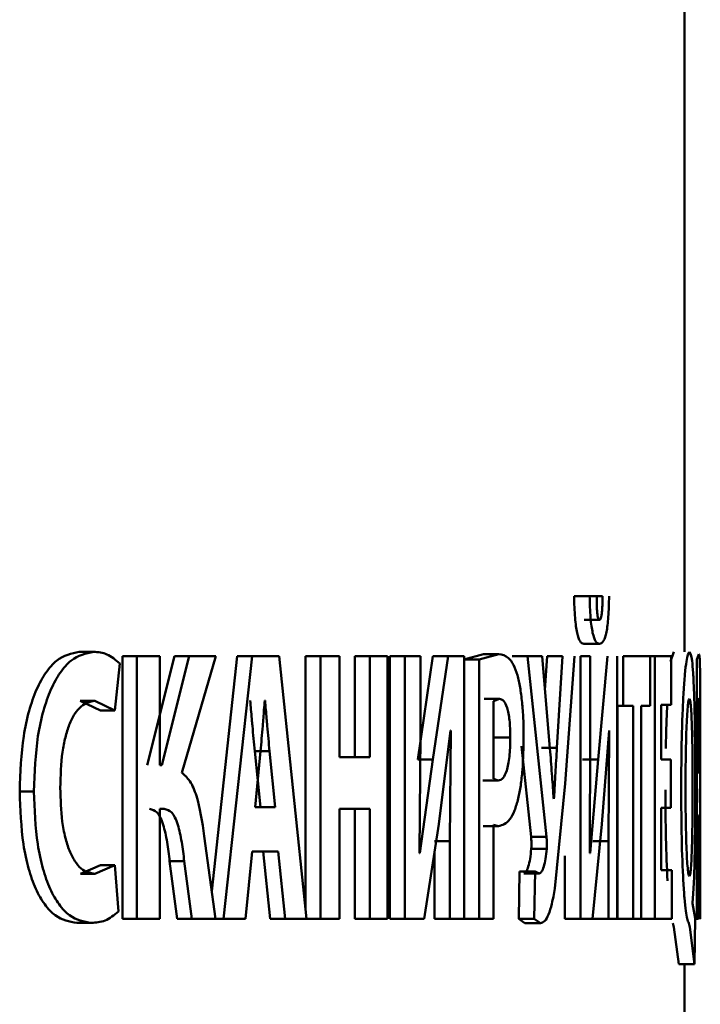
# Paper-space layout 'Лист1' of a CAD drawing. Units: millimetres. Extents: x -10992 to 5890, y -6854 to 5068.
# Drawn here: x 3846 to 3850, y 3138 to 3144 of the extents above; entities that cross this region are included whole.
import ezdxf

# ---------------------------------------------------------------- set-up
doc = ezdxf.new("R2010")
doc.units = ezdxf.units.MM

psp = doc.layouts.new('Лист1')

# ---------------------------------------------------------------- linework, layer by layer
at = {"color": 7, "linetype": 'Continuous', "lineweight": 50}
for p, q in [((3849.7512, 3140.4796), (3849.7512, 3145.651)), ((3849.0516, 3140.8327), (3849.15, 3140.8327)), ((3849.134, 3140.8327), (3849.2326, 3140.8327)), ((3849.1946, 3140.8327), (3849.15, 3140.8327)), ((3849.1146, 3140.682), (3849.2132, 3140.682)), ((3849.1137, 3140.5293), (3849.2123, 3140.5293)), ((3845.9174, 3140.4796), (3846.0088, 3140.4796)), ((3846.1912, 3140.4524), (3846.1912, 3138.7883)), ((3846.1912, 3140.4524), (3846.2832, 3140.4524)), ((3846.2832, 3140.4524), (3846.2832, 3138.7883)), ((3846.428, 3140.4524), (3846.2832, 3140.4524)), ((3846.5217, 3140.4524), (3846.3479, 3139.7609)), ((3846.428, 3139.7609), (3846.428, 3140.4524)), ((3846.6145, 3140.4524), (3846.4403, 3139.7609)), ((3846.5217, 3140.4524), (3846.6145, 3140.4524)), ((3846.5681, 3139.714), (3846.7834, 3140.4524)), ((3846.7834, 3140.4524), (3846.6145, 3140.4524)), ((3846.9188, 3140.4524), (3846.7569, 3138.964)), ((3847.0124, 3140.4524), (3846.8311, 3138.7883)), ((3847.0124, 3140.4524), (3846.9188, 3140.4524)), ((3847.1835, 3140.4524), (3847.0124, 3140.4524)), ((3847.3567, 3138.7883), (3847.1835, 3140.4524)), ((3847.351, 3140.4524), (3847.351, 3138.8434)), ((3847.351, 3140.4524), (3847.4456, 3140.4524)), ((3847.4456, 3140.4524), (3847.4456, 3138.7883)), ((3847.5666, 3140.4524), (3847.4456, 3140.4524)), ((3847.5666, 3139.8128), (3847.5666, 3140.4524)), ((3847.6632, 3140.4524), (3847.6632, 3139.8128)), ((3847.6632, 3140.4524), (3847.7585, 3140.4524)), ((3847.7585, 3140.4524), (3847.7585, 3139.8128)), ((3847.8708, 3140.4524), (3847.7585, 3140.4524)), ((3847.8708, 3138.7883), (3847.8708, 3140.4524)), ((3847.8849, 3140.4524), (3847.8849, 3138.7883)), ((3847.8849, 3140.4524), (3847.9807, 3140.4524)), ((3847.9807, 3140.4524), (3847.9807, 3138.7883)), ((3848.0785, 3140.4524), (3847.9807, 3140.4524)), ((3848.1578, 3140.4524), (3848.0616, 3139.798)), ((3848.0785, 3139.9585), (3848.0785, 3140.4524)), ((3848.2543, 3140.4524), (3848.1578, 3139.798)), ((3848.1578, 3140.4524), (3848.2543, 3140.4524)), ((3848.3548, 3140.4524), (3848.2543, 3140.4524)), ((3848.4772, 3140.4647), (3848.3537, 3140.4302)), ((3848.3548, 3138.7883), (3848.3548, 3140.4524)), ((3848.5743, 3140.4647), (3848.4505, 3140.4302)), ((3848.4772, 3140.4647), (3848.5743, 3140.4647)), ((3848.6595, 3140.4524), (3848.7571, 3140.4524)), ((3848.7571, 3140.4524), (3848.8772, 3139.309)), ((3848.8487, 3140.4524), (3848.7571, 3140.4524)), ((3848.8992, 3139.8671), (3848.8487, 3140.4524)), ((3848.8806, 3140.4524), (3848.8673, 3140.2364)), ((3848.8806, 3140.4524), (3848.9787, 3140.4524)), ((3848.9787, 3140.4524), (3848.9429, 3139.8721)), ((3848.9951, 3139.6449), (3849.0548, 3140.4524)), ((3849.0921, 3140.4524), (3849.0921, 3138.7883)), ((3849.1543, 3140.4524), (3849.0921, 3140.4524)), ((3849.1543, 3139.9585), (3849.1543, 3140.4524)), ((3849.2634, 3140.4524), (3849.2039, 3139.798)), ((3849.3241, 3138.7883), (3849.3241, 3140.4524)), ((3849.3621, 3140.4524), (3849.3621, 3140.1367)), ((3849.533, 3140.4524), (3849.3621, 3140.4524)), ((3849.533, 3140.1367), (3849.533, 3140.4524)), ((3849.533, 3140.4524), (3849.5621, 3140.4524)), ((3849.5621, 3140.4524), (3849.5621, 3138.7883)), ((3849.6672, 3140.4524), (3849.5621, 3140.4524)), ((3849.6827, 3140.4796), (3849.6634, 3140.4172)), ((3849.6672, 3140.1441), (3849.6672, 3140.4524)), ((3849.8424, 3140.4647), (3849.8295, 3140.4302)), ((3846.1432, 3140.107), (3846.1738, 3140.4055)), ((3848.3537, 3140.4302), (3848.4505, 3140.4302)), ((3848.4505, 3140.4302), (3848.4505, 3138.7883)), ((3849.8295, 3140.4302), (3849.8295, 3138.7883)), ((3845.9245, 3140.1688), (3846.0515, 3140.107)), ((3845.9245, 3140.1688), (3846.0159, 3140.1688)), ((3846.0159, 3140.1688), (3846.1432, 3140.107)), ((3847.0943, 3140.1712), (3847.0926, 3140.1712)), ((3848.4819, 3140.1811), (3848.579, 3140.1811)), ((3848.579, 3140.1811), (3848.5418, 3140.1663)), ((3848.5418, 3140.1663), (3848.5418, 3139.6745)), ((3849.3241, 3140.1367), (3849.3621, 3140.1367)), ((3849.3269, 3140.1367), (3849.3269, 3138.7883)), ((3849.426, 3140.1367), (3849.3621, 3140.1367)), ((3849.426, 3140.1367), (3849.426, 3138.7883)), ((3849.533, 3140.1367), (3849.4764, 3140.1367)), ((3849.4764, 3138.7883), (3849.4764, 3140.1367)), ((3849.6672, 3140.1441), (3849.6035, 3140.1441)), ((3849.6035, 3139.798), (3849.6035, 3140.1441)), ((3849.8432, 3140.186), (3849.8396, 3140.1737)), ((3849.8396, 3140.1737), (3849.8396, 3139.714)), ((3846.0515, 3140.107), (3846.1432, 3140.107)), ((3848.073, 3139.2053), (3848.0785, 3139.9585)), ((3848.1947, 3139.3884), (3848.2699, 3139.9807)), ((3848.2719, 3139.9807), (3848.2647, 3139.2798)), ((3848.2719, 3139.9807), (3848.2699, 3139.9807)), ((3849.1508, 3139.2053), (3849.1543, 3139.9585)), ((3849.2268, 3139.3884), (3849.273, 3139.9807)), ((3849.2741, 3139.9807), (3849.2698, 3139.2798)), ((3849.2741, 3139.9807), (3849.273, 3139.9807)), ((3848.5506, 3139.9363), (3848.6479, 3139.9363)), ((3848.7193, 3139.8821), (3848.7794, 3139.309)), ((3847.065, 3139.4967), (3847.0294, 3139.8498)), ((3847.0294, 3139.8498), (3847.1233, 3139.8498)), ((3847.066, 3139.8498), (3847.0315, 3139.4967)), ((3847.159, 3139.4967), (3847.1233, 3139.8498)), ((3848.8449, 3139.8721), (3848.9429, 3139.8721)), ((3846.4403, 3139.7609), (3846.428, 3139.7609)), ((3847.7585, 3139.8128), (3847.5666, 3139.8128)), ((3848.0616, 3139.798), (3848.1578, 3139.798)), ((3848.1578, 3139.798), (3848.0758, 3139.2053)), ((3849.1053, 3139.798), (3849.2039, 3139.798)), ((3849.2039, 3139.798), (3849.1526, 3139.2053)), ((3849.6638, 3139.798), (3849.6035, 3139.798)), ((3849.6638, 3139.4921), (3849.6638, 3139.798)), ((3849.8428, 3139.714), (3849.8396, 3139.714)), ((3849.8512, 3139.7461), (3849.8512, 3139.4971)), ((3848.4748, 3139.6646), (3848.5719, 3139.6646)), ((3848.5418, 3139.6745), (3848.5719, 3139.6646)), ((3848.9299, 3138.9806), (3848.9951, 3139.6449)), ((3845.5405, 3139.5955), (3845.6311, 3139.5955)), ((3849.8485, 3139.5683), (3849.8485, 3139.5757)), ((3848.9244, 3139.5486), (3848.9229, 3139.5486)), ((3846.4554, 3139.4847), (3846.428, 3139.4847)), ((3846.428, 3138.7883), (3846.428, 3139.4847)), ((3847.159, 3139.4967), (3847.0315, 3139.4967)), ((3847.7585, 3139.4847), (3847.5666, 3139.4847)), ((3847.5666, 3138.7883), (3847.5666, 3139.4847)), ((3847.6632, 3139.4847), (3847.6632, 3138.7883)), ((3847.7585, 3139.4847), (3847.7585, 3138.7883)), ((3849.6638, 3139.4921), (3849.6035, 3139.4921)), ((3849.6035, 3139.0967), (3849.6035, 3139.4921)), ((3849.8421, 3139.4427), (3849.8396, 3139.4427)), ((3849.8396, 3138.7883), (3849.8396, 3139.4427)), ((3848.102, 3138.7883), (3848.1947, 3139.3884)), ((3848.5418, 3138.7883), (3848.5418, 3139.3835)), ((3848.5418, 3139.3835), (3848.5726, 3139.3761)), ((3849.169, 3138.7883), (3849.2268, 3139.3884)), ((3848.4754, 3139.3761), (3848.5726, 3139.3761)), ((3846.7807, 3138.7883), (3846.7099, 3139.3119)), ((3848.1683, 3139.2798), (3848.2647, 3139.2798)), ((3848.2647, 3139.2798), (3848.2647, 3138.7883)), ((3848.7794, 3139.309), (3848.8772, 3139.309)), ((3849.1711, 3139.2798), (3849.2698, 3139.2798)), ((3849.2698, 3139.2798), (3849.2698, 3138.7883)), ((3846.9706, 3138.7883), (3847.0124, 3139.2155)), ((3847.1776, 3139.2155), (3847.0124, 3139.2155)), ((3847.0836, 3139.2155), (3847.1271, 3138.7883)), ((3847.1776, 3139.2155), (3847.2213, 3138.7883)), ((3848.0758, 3139.2053), (3848.073, 3139.2053)), ((3848.1683, 3139.2173), (3848.1683, 3138.7883)), ((3848.7804, 3139.2325), (3848.8782, 3139.2325)), ((3849.1526, 3139.2053), (3849.1508, 3139.2053)), ((3846.4903, 3139.1538), (3846.5383, 3138.7883)), ((3846.4903, 3139.1538), (3846.583, 3139.1538)), ((3846.583, 3139.1538), (3846.6311, 3138.7883)), ((3848.9938, 3139.1871), (3848.9938, 3138.7883)), ((3846.0515, 3139.1288), (3845.9255, 3139.0744)), ((3845.9255, 3139.0744), (3846.0169, 3139.0744)), ((3846.1432, 3139.1288), (3846.0169, 3139.0744)), ((3846.0515, 3139.1288), (3846.1432, 3139.1288)), ((3846.1659, 3138.8353), (3846.1432, 3139.1288)), ((3848.7068, 3139.0893), (3848.701, 3138.7883)), ((3848.7068, 3139.0893), (3848.8045, 3139.0893)), ((3848.7332, 3139.0769), (3848.8309, 3139.0769)), ((3848.8045, 3139.0893), (3848.7986, 3138.7883)), ((3848.8309, 3139.0769), (3848.8045, 3139.0893)), ((3849.6703, 3139.0967), (3849.6035, 3139.0967)), ((3849.6703, 3138.7883), (3849.6703, 3139.0967)), ((3849.8026, 3138.8871), (3849.8026, 3138.897)), ((3849.8196, 3138.7933), (3849.8026, 3138.8871)), ((3845.9024, 3138.7636), (3845.9938, 3138.7636)), ((3846.1912, 3138.7883), (3846.2832, 3138.7883)), ((3846.428, 3138.7883), (3846.2832, 3138.7883)), ((3846.5383, 3138.7883), (3846.6311, 3138.7883)), ((3846.7807, 3138.7883), (3846.6311, 3138.7883)), ((3846.8311, 3138.7883), (3846.7378, 3138.7883)), ((3846.9706, 3138.7883), (3846.8311, 3138.7883)), ((3847.2213, 3138.7883), (3847.1271, 3138.7883)), ((3847.3567, 3138.7883), (3847.2213, 3138.7883)), ((3847.3567, 3138.7883), (3847.4456, 3138.7883)), ((3847.5666, 3138.7883), (3847.4456, 3138.7883)), ((3847.6632, 3138.7883), (3847.7585, 3138.7883)), ((3847.8708, 3138.7883), (3847.7585, 3138.7883)), ((3847.8849, 3138.7883), (3847.9807, 3138.7883)), ((3848.102, 3138.7883), (3847.9807, 3138.7883)), ((3848.1683, 3138.7883), (3848.2647, 3138.7883)), ((3848.3548, 3138.7883), (3848.2647, 3138.7883)), ((3848.3548, 3138.7883), (3848.4505, 3138.7883)), ((3848.5418, 3138.7883), (3848.4505, 3138.7883)), ((3848.701, 3138.7883), (3848.7405, 3138.7612)), ((3848.701, 3138.7883), (3848.7986, 3138.7883)), ((3848.7405, 3138.7612), (3848.8383, 3138.7612)), ((3848.7986, 3138.7883), (3848.8383, 3138.7612)), ((3848.9938, 3138.7883), (3849.0921, 3138.7883)), ((3849.169, 3138.7883), (3849.0921, 3138.7883)), ((3849.1711, 3138.7883), (3849.2698, 3138.7883)), ((3849.3241, 3138.7883), (3849.2698, 3138.7883)), ((3849.3269, 3138.7883), (3849.426, 3138.7883)), ((3849.4764, 3138.7883), (3849.426, 3138.7883)), ((3849.4764, 3138.7883), (3849.5621, 3138.7883)), ((3849.6703, 3138.7883), (3849.5621, 3138.7883)), ((3849.6778, 3138.7612), (3849.6843, 3138.7365)), ((3849.7776, 3138.7612), (3849.7842, 3138.7365)), ((3849.8154, 3138.5019), (3849.8196, 3138.7933)), ((3849.8195, 3138.7883), (3849.8295, 3138.7883)), ((3849.8396, 3138.7883), (3849.8295, 3138.7883)), ((3849.851, 3138.7883), (3849.8482, 3138.7883)), ((3849.6843, 3138.7365), (3849.7154, 3138.5019)), ((3849.7842, 3138.7365), (3849.8154, 3138.5019)), ((3849.7154, 3138.5019), (3849.8154, 3138.5019)), ((3849.7512, 3137.5162), (3849.7512, 3138.5019))]:
    psp.add_line(p, q, dxfattribs=at)
for points, knots in [([(3849.0516, 3140.8327), (3849.053, 3140.7855), (3849.0549, 3140.7176), (3849.0631, 3140.6416), (3849.0731, 3140.584), (3849.0906, 3140.5365), (3849.1056, 3140.5318), (3849.1137, 3140.5293)], [0, 0, 0, 0, 0.268408, 0.386266, 0.500214, 0.726063, 1, 1, 1, 1]), ([(3849.15, 3140.8327), (3849.1514, 3140.7855), (3849.1534, 3140.7176), (3849.1616, 3140.6416), (3849.1716, 3140.5839), (3849.1891, 3140.5365), (3849.2041, 3140.5318), (3849.2123, 3140.5293)], [0, 0, 0, 0, 0.268084, 0.385873, 0.499822, 0.72577, 1, 1, 1, 1]), ([(3849.2132, 3140.682), (3849.2116, 3140.6825), (3849.2086, 3140.6834), (3849.2043, 3140.6916), (3849.2007, 3140.707), (3849.1974, 3140.7341), (3849.1952, 3140.7773), (3849.1948, 3140.8126), (3849.1946, 3140.8327)], [0, 0, 0, 0, 0.135171, 0.250373, 0.372156, 0.50021, 0.715284, 1, 1, 1, 1]), ([(3849.2123, 3140.5293), (3849.2211, 3140.532), (3849.2336, 3140.5359), (3849.2483, 3140.5697), (3849.257, 3140.6033), (3849.2639, 3140.6471), (3849.2711, 3140.7212), (3849.2726, 3140.7871), (3849.2737, 3140.8327)], [0, 0, 0, 0, 0.288775, 0.411738, 0.525586, 0.635726, 0.7481, 1, 1, 1, 1]), ([(3849.2326, 3140.8327), (3849.2321, 3140.8127), (3849.2314, 3140.7775), (3849.2288, 3140.7349), (3849.2255, 3140.708), (3849.222, 3140.6923), (3849.2178, 3140.6836), (3849.2148, 3140.6825), (3849.2132, 3140.682)], [0, 0, 0, 0, 0.283569, 0.499862, 0.628819, 0.749768, 0.86567, 1, 1, 1, 1]), ([(3845.9174, 3140.4796), (3845.8688, 3140.4697), (3845.7954, 3140.4549), (3845.7054, 3140.3526), (3845.6457, 3140.2451), (3845.5977, 3140.1082), (3845.5512, 3139.8946), (3845.5448, 3139.7149), (3845.5405, 3139.5955)], [0, 0, 0, 0, 0.2497, 0.376944, 0.500124, 0.624373, 0.750483, 1, 1, 1, 1]), ([(3846.0088, 3140.4796), (3845.9601, 3140.4697), (3845.8866, 3140.4549), (3845.7964, 3140.3526), (3845.7366, 3140.2451), (3845.6884, 3140.1082), (3845.6418, 3139.8947), (3845.6354, 3139.7149), (3845.6311, 3139.5955)], [0, 0, 0, 0, 0.249961, 0.377279, 0.500509, 0.624709, 0.750755, 1, 1, 1, 1]), ([(3846.1738, 3140.4055), (3846.1473, 3140.4283), (3846.0943, 3140.474), (3846.0373, 3140.4777), (3846.0088, 3140.4796)], [0, 0, 0, 0, 0.499316, 1, 1, 1, 1]), ([(3848.6925, 3140.3314), (3848.6845, 3140.3548), (3848.6675, 3140.4044), (3848.6276, 3140.4556), (3848.5954, 3140.4611), (3848.5743, 3140.4647)], [0, 0, 0, 0, 0.236501, 0.499798, 1, 1, 1, 1]), ([(3849.7825, 3140.4796), (3849.7761, 3140.4687), (3849.7663, 3140.4523), (3849.7536, 3140.3412), (3849.7452, 3140.2292), (3849.7383, 3140.0918), (3849.7317, 3139.8866), (3849.7307, 3139.7176), (3849.73, 3139.6057)], [0, 0, 0, 0, 0.249549, 0.374837, 0.500048, 0.623076, 0.750419, 1, 1, 1, 1]), ([(3849.8193, 3139.6403), (3849.819, 3139.7483), (3849.8185, 3139.9116), (3849.815, 3140.1096), (3849.8111, 3140.242), (3849.8058, 3140.3494), (3849.797, 3140.4548), (3849.7883, 3140.4697), (3849.7825, 3140.4796)], [0, 0, 0, 0, 0.249553, 0.37701, 0.499909, 0.624931, 0.750381, 1, 1, 1, 1]), ([(3849.8498, 3140.3339), (3849.8495, 3140.3579), (3849.8488, 3140.4091), (3849.8467, 3140.4576), (3849.8441, 3140.4619), (3849.8424, 3140.4647)], [0, 0, 0, 0, 0.234321, 0.499612, 1, 1, 1, 1]), ([(3848.7324, 3139.9462), (3848.7319, 3139.9834), (3848.731, 3140.0566), (3848.7231, 3140.1615), (3848.7108, 3140.2573), (3848.6986, 3140.3068), (3848.6925, 3140.3314)], [0, 0, 0, 0, 0.254017, 0.499924, 0.751543, 1, 1, 1, 1]), ([(3849.8508, 3139.9857), (3849.8508, 3140.0214), (3849.8508, 3140.0897), (3849.8506, 3140.1855), (3849.8504, 3140.2696), (3849.85, 3140.3123), (3849.8498, 3140.3339)], [0, 0, 0, 0, 0.271286, 0.51985, 0.758092, 1, 1, 1, 1]), ([(3845.7973, 3139.6177), (3845.7996, 3139.6949), (3845.8028, 3139.8067), (3845.8284, 3139.9386), (3845.8542, 3140.0214), (3845.8881, 3140.089), (3845.9418, 3140.154), (3845.9864, 3140.1629), (3846.0159, 3140.1688)], [0, 0, 0, 0, 0.2656544, 0.3843424, 0.4997366, 0.6230142, 0.7501549, 1, 1, 1, 1]), ([(3847.0294, 3139.8498), (3847.0243, 3139.9031), (3847.0189, 3139.9579), (3847.0139, 3140.0162), (3847.0126, 3140.0314), (3847.008, 3140.0835), (3847.0038, 3140.1326), (3847.0005, 3140.1712)], [0, 0, 0, 0, 0.499985, 0.51472, 0.543102, 0.640811, 1, 1, 1, 1]), ([(3847.0926, 3140.1712), (3847.091, 3140.1518), (3847.0866, 3140.0982), (3847.0783, 3139.9907), (3847.0707, 3139.9032), (3847.066, 3139.8498)], [0, 0, 0, 0, 0.181094, 0.500019, 1, 1, 1, 1]), ([(3847.1233, 3139.8498), (3847.1182, 3139.9031), (3847.1128, 3139.9579), (3847.1077, 3140.0162), (3847.1064, 3140.0314), (3847.1019, 3140.0835), (3847.0976, 3140.1326), (3847.0943, 3140.1712)], [0, 0, 0, 0, 0.49999, 0.514725, 0.543108, 0.640815, 1, 1, 1, 1]), ([(3848.6479, 3139.9363), (3848.6476, 3139.956), (3848.6471, 3139.9937), (3848.6431, 3140.0464), (3848.6366, 3140.0913), (3848.6251, 3140.1374), (3848.6054, 3140.175), (3848.5883, 3140.1789), (3848.579, 3140.1811)], [0, 0, 0, 0, 0.136712, 0.260974, 0.379514, 0.500027, 0.72797, 1, 1, 1, 1]), ([(3849.6416, 3140.1441), (3849.6407, 3140.1265), (3849.6375, 3140.0635), (3849.6342, 3139.9689), (3849.6335, 3139.8895), (3849.6333, 3139.8665)], [0, 0, 0, 0, 0.215041, 0.772279, 1, 1, 1, 1]), ([(3849.782, 3140.1811), (3849.7801, 3140.1786), (3849.7765, 3140.1738), (3849.7713, 3140.1333), (3849.7667, 3140.0714), (3849.762, 3139.9664), (3849.7583, 3139.8115), (3849.7578, 3139.6826), (3849.7576, 3139.6181)], [0, 0, 0, 0, 0.1273592, 0.2501774, 0.3710346, 0.5003921, 0.7499853, 1, 1, 1, 1]), ([(3849.8025, 3139.6255), (3849.8023, 3139.6892), (3849.802, 3139.8165), (3849.7993, 3139.9696), (3849.7956, 3140.0732), (3849.7919, 3140.1342), (3849.7873, 3140.174), (3849.7838, 3140.1787), (3849.782, 3140.1811)], [0, 0, 0, 0, 0.2500122, 0.4996022, 0.6289562, 0.7498103, 0.8725749, 1, 1, 1, 1]), ([(3849.8476, 3139.9536), (3849.8476, 3139.9725), (3849.8475, 3140.0085), (3849.8473, 3140.0586), (3849.847, 3140.1011), (3849.8463, 3140.1444), (3849.8451, 3140.1792), (3849.8439, 3140.1836), (3849.8432, 3140.186)], [0, 0, 0, 0, 0.138493, 0.263356, 0.381215, 0.499874, 0.725519, 1, 1, 1, 1]), ([(3848.6981, 3139.551), (3848.7035, 3139.5776), (3848.7145, 3139.6315), (3848.7289, 3139.7639), (3848.731, 3139.8735), (3848.7324, 3139.9462)], [0, 0, 0, 0, 0.247894, 0.50087, 1, 1, 1, 1]), ([(3849.8428, 3139.714), (3849.8435, 3139.7161), (3849.8448, 3139.7201), (3849.8461, 3139.7569), (3849.8469, 3139.8019), (3849.8473, 3139.8459), (3849.8475, 3139.8975), (3849.8476, 3139.9344), (3849.8476, 3139.9536)], [0, 0, 0, 0, 0.2699259, 0.500001, 0.6243997, 0.7439937, 0.8667314, 1, 1, 1, 1]), ([(3849.8485, 3139.5757), (3849.8489, 3139.5948), (3849.8498, 3139.633), (3849.8504, 3139.7309), (3849.8507, 3139.8509), (3849.8508, 3139.9406), (3849.8508, 3139.9857)], [0, 0, 0, 0, 0.250272, 0.500422, 0.748993, 1, 1, 1, 1]), ([(3848.5719, 3139.6646), (3848.5821, 3139.6671), (3848.601, 3139.6717), (3848.6226, 3139.7145), (3848.6354, 3139.7659), (3848.6426, 3139.8155), (3848.647, 3139.8734), (3848.6476, 3139.9147), (3848.6479, 3139.9363)], [0, 0, 0, 0, 0.269914, 0.499902, 0.621631, 0.740683, 0.864569, 1, 1, 1, 1]), ([(3848.9229, 3139.5486), (3848.9225, 3139.5544), (3848.9185, 3139.6075), (3848.9108, 3139.7139), (3848.9032, 3139.8141), (3848.8992, 3139.8671)], [0, 0, 0, 0, 0.055024, 0.5, 1, 1, 1, 1]), ([(3848.9429, 3139.8721), (3848.9397, 3139.8182), (3848.9346, 3139.7291), (3848.9287, 3139.6209), (3848.9255, 3139.5671), (3848.9244, 3139.5486)], [0, 0, 0, 0, 0.500003, 0.828237, 1, 1, 1, 1]), ([(3846.7099, 3139.3119), (3846.6965, 3139.4028), (3846.6763, 3139.5393), (3846.6201, 3139.6687), (3846.5854, 3139.6989), (3846.5681, 3139.714)], [0, 0, 0, 0, 0.499186, 0.749381, 1, 1, 1, 1]), ([(3849.8026, 3138.897), (3849.8055, 3138.9359), (3849.8113, 3139.0139), (3849.816, 3139.2038), (3849.8189, 3139.4149), (3849.8192, 3139.5633), (3849.8193, 3139.6403)], [0, 0, 0, 0, 0.249526, 0.499461, 0.740243, 1, 1, 1, 1]), ([(3845.5405, 3139.5955), (3845.5446, 3139.4815), (3845.5507, 3139.3096), (3845.5947, 3139.1053), (3845.6408, 3138.9751), (3845.6984, 3138.8747), (3845.7856, 3138.7829), (3845.8559, 3138.7713), (3845.9024, 3138.7636)], [0, 0, 0, 0, 0.249513, 0.376248, 0.499809, 0.622324, 0.750152, 1, 1, 1, 1]), ([(3845.6311, 3139.5955), (3845.6352, 3139.4815), (3845.6413, 3139.3096), (3845.6854, 3139.1053), (3845.7316, 3138.9751), (3845.7893, 3138.8747), (3845.8767, 3138.7829), (3845.9472, 3138.7713), (3845.9938, 3138.7636)], [0, 0, 0, 0, 0.249241, 0.375864, 0.499421, 0.621957, 0.749893, 1, 1, 1, 1]), ([(3846.0169, 3139.0744), (3845.9875, 3139.0797), (3845.9431, 3139.0878), (3845.8892, 3139.1506), (3845.8545, 3139.2181), (3845.8275, 3139.3043), (3845.8027, 3139.4364), (3845.7995, 3139.5455), (3845.7973, 3139.6177)], [0, 0, 0, 0, 0.249921, 0.377167, 0.500314, 0.622769, 0.750491, 1, 1, 1, 1]), ([(3849.6303, 3139.6057), (3849.6307, 3139.5012), (3849.6316, 3139.2924), (3849.6396, 3139.1165), (3849.6436, 3139.0287)], [0, 0, 0, 0, 0.500724, 1, 1, 1, 1]), ([(3849.73, 3139.6057), (3849.7306, 3139.5024), (3849.7316, 3139.2961), (3849.7406, 3139.0608), (3849.7508, 3138.917), (3849.7624, 3138.8048), (3849.7715, 3138.7786), (3849.7776, 3138.7612)], [0, 0, 0, 0, 0.2499888, 0.4993666, 0.6242798, 0.7501546, 1, 1, 1, 1]), ([(3849.7576, 3139.6181), (3849.7578, 3139.5528), (3849.7582, 3139.4246), (3849.7619, 3139.2708), (3849.7666, 3139.1679), (3849.7712, 3139.107), (3849.7764, 3139.0671), (3849.78, 3139.0624), (3849.7818, 3139.06)], [0, 0, 0, 0, 0.254434, 0.499568, 0.628621, 0.749788, 0.872661, 1, 1, 1, 1]), ([(3849.7818, 3139.06), (3849.7837, 3139.0624), (3849.7872, 3139.0671), (3849.7919, 3139.1072), (3849.7957, 3139.1693), (3849.7993, 3139.2714), (3849.802, 3139.4265), (3849.8023, 3139.556), (3849.8025, 3139.6255)], [0, 0, 0, 0, 0.127833, 0.250158, 0.371048, 0.500307, 0.732072, 1, 1, 1, 1]), ([(3849.8504, 3139.2575), (3849.8503, 3139.3207), (3849.8501, 3139.4163), (3849.8494, 3139.5222), (3849.8488, 3139.5532), (3849.8485, 3139.5683)], [0, 0, 0, 0, 0.50004, 0.756743, 1, 1, 1, 1]), ([(3848.5726, 3139.3761), (3848.5975, 3139.3826), (3848.6333, 3139.3921), (3848.6748, 3139.4682), (3848.6905, 3139.5239), (3848.6981, 3139.551)], [0, 0, 0, 0, 0.543101, 0.777819, 1, 1, 1, 1]), ([(3846.363, 3139.4847), (3846.3795, 3139.481), (3846.4041, 3139.4755), (3846.4323, 3139.4313), (3846.4556, 3139.3712), (3846.4755, 3139.2758), (3846.4854, 3139.1945), (3846.4903, 3139.1538)], [0, 0, 0, 0, 0.24912, 0.371772, 0.499337, 0.749337, 1, 1, 1, 1]), ([(3846.4554, 3139.4847), (3846.4719, 3139.481), (3846.4965, 3139.4755), (3846.5249, 3139.4313), (3846.5482, 3139.3713), (3846.5681, 3139.2758), (3846.578, 3139.1945), (3846.583, 3139.1538)], [0, 0, 0, 0, 0.249384, 0.372074, 0.499679, 0.749549, 1, 1, 1, 1]), ([(3849.8421, 3139.4427), (3849.8428, 3139.4407), (3849.8438, 3139.4378), (3849.8449, 3139.4073), (3849.8457, 3139.3628), (3849.8463, 3139.2833), (3849.8466, 3139.2151), (3849.8467, 3139.176)], [0, 0, 0, 0, 0.250152, 0.376006, 0.500192, 0.713111, 1, 1, 1, 1]), ([(3848.7794, 3139.309), (3848.7805, 3139.2967), (3848.7822, 3139.2784), (3848.7821, 3139.2511), (3848.781, 3139.2389), (3848.7804, 3139.2325)], [0, 0, 0, 0, 0.5004736, 0.7399134, 1, 1, 1, 1]), ([(3848.8772, 3139.309), (3848.8783, 3139.2967), (3848.88, 3139.2785), (3848.8799, 3139.2512), (3848.8788, 3139.2389), (3848.8782, 3139.2325)], [0, 0, 0, 0, 0.500462, 0.739116, 1, 1, 1, 1]), ([(3849.851, 3138.7883), (3849.851, 3138.8153), (3849.8509, 3138.8916), (3849.8507, 3139.0495), (3849.8505, 3139.1788), (3849.8504, 3139.2575)], [0, 0, 0, 0, 0.177297, 0.499902, 1, 1, 1, 1]), ([(3848.7804, 3139.2325), (3848.7782, 3139.2105), (3848.7737, 3139.1668), (3848.7624, 3139.1173), (3848.7487, 3139.0831), (3848.7384, 3139.079), (3848.7332, 3139.0769)], [0, 0, 0, 0, 0.251357, 0.50023, 0.747229, 1, 1, 1, 1]), ([(3848.8782, 3139.2325), (3848.876, 3139.2105), (3848.8715, 3139.1668), (3848.8602, 3139.1173), (3848.8464, 3139.0831), (3848.8361, 3139.079), (3848.8309, 3139.0769)], [0, 0, 0, 0, 0.251108, 0.499946, 0.747011, 1, 1, 1, 1]), ([(3849.8467, 3139.176), (3849.847, 3139.09), (3849.8474, 3138.9582), (3849.848, 3138.8322), (3849.8482, 3138.7883)], [0, 0, 0, 0, 0.651727, 1, 1, 1, 1]), ([(3848.8383, 3138.7612), (3848.8476, 3138.7637), (3848.8656, 3138.7687), (3848.8905, 3138.8124), (3848.9124, 3138.8831), (3848.9239, 3138.9471), (3848.9299, 3138.9806)], [0, 0, 0, 0, 0.257753, 0.500096, 0.738778, 1, 1, 1, 1]), ([(3845.9938, 3138.7636), (3846.0234, 3138.7652), (3846.0827, 3138.7684), (3846.1382, 3138.813), (3846.1659, 3138.8353)], [0, 0, 0, 0, 0.500706, 1, 1, 1, 1])]:
    psp.add_open_spline(points, degree=3, knots=knots, dxfattribs=at)

doc.saveas('drawing.dxf')
